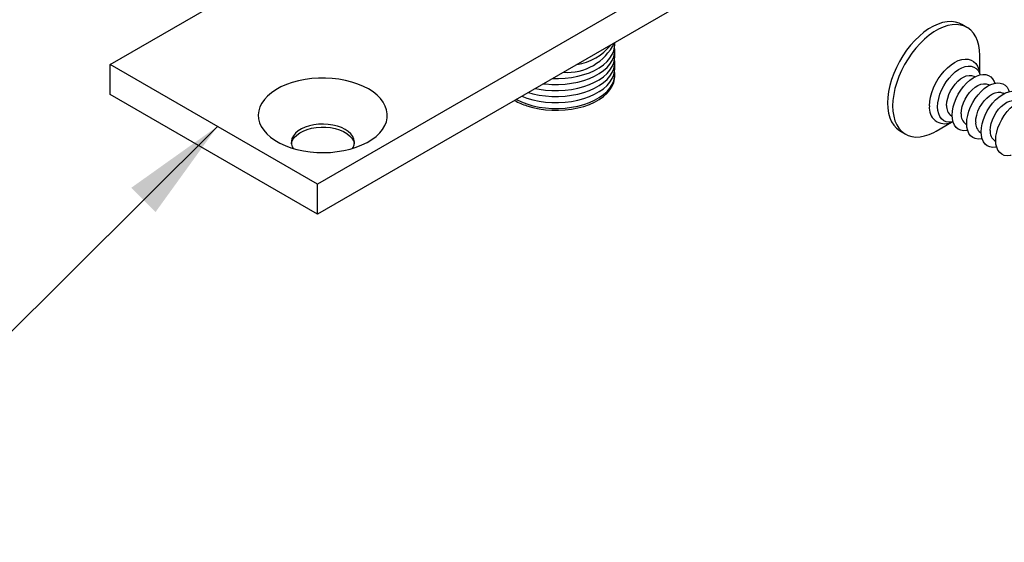
# Model space of a CAD drawing. Units: inches. Extents: x 1.7 to 81.6, y 2 to 53.2.
# Drawn here: x 31 to 37.6, y 21.7 to 25.3 of the extents above; entities that cross this region are included whole.
import ezdxf

# ---------------------------------------------------------------- set-up
doc = ezdxf.new("R2010")
doc.units = ezdxf.units.IN
doc.header["$LTSCALE"] = 5
doc.header["$MEASUREMENT"] = 0
doc.linetypes.add('SLD-Solid', pattern=[0])
doc.dimstyles.new('SLDDIMSTYLE1', dxfattribs={"dimtxt": 0.18, "dimasz": 0.7, "dimexe": 0, "dimexo": 0.0625, "dimgap": 0, "dimtad": 0, "dimtih": 1, "dimtoh": 1, "dimdec": 0, "dimrnd": 1e-09, "dimzin": 0, "dimdsep": 46, "dimlunit": 5, "dimtxsty": 'Standard', "dimsah": 1, "dimcen": 0.09, "dimadec": 0, "dimazin": 0, "dimtfac": 0.7, "dimtdec": 0, "dimtofl": 0, "dimtmove": 0, "dimatfit": 3, "dimfxl": 0, "dimfrac": 2, "dimtolj": 1, "dimtzin": 0, "dimarcsym": 0})

msp = doc.modelspace()

# ---------------------------------------------------------------- linework, layer by layer
at = {"color": 7, "linetype": 'SLD-Solid', "lineweight": 25}
for p, q in [((37.5871, 26.8036), (32.9937, 24.1519)), ((37.5871, 26.6027), (32.9937, 23.951)), ((31.6017, 24.9554), (33.9035, 26.2842)), ((37.3519, 25.2039), (37.3171, 25.224)), ((34.9881, 25.0875), (34.9881, 25.1023)), ((34.9881, 25.0071), (34.9881, 25.0481)), ((37.4375, 24.8952), (37.4375, 25.0146)), ((32.9937, 24.1519), (31.6017, 24.9554)), ((31.6017, 24.7545), (31.6017, 24.9554)), ((34.9881, 24.9268), (34.9881, 24.9677)), ((34.9881, 24.8749), (34.9881, 24.8874)), ((37.4051, 24.872), (37.3995, 24.8752)), ((37.4326, 24.9055), (37.4326, 24.9054)), ((37.5026, 24.8157), (37.4969, 24.819)), ((32.9937, 23.951), (31.6017, 24.7545)), ((37.6, 24.7595), (37.5944, 24.7627)), ((37.247, 24.611), (37.2526, 24.6077)), ((37.1453, 24.5083), (37.2487, 24.568)), ((37.2376, 24.5672), (37.2376, 24.5672)), ((37.3444, 24.5547), (37.35, 24.5515)), ((36.9038, 24.5079), (36.9386, 24.4878)), ((37.4418, 24.4985), (37.4474, 24.4952)), ((37.5393, 24.4422), (37.5449, 24.439)), ((32.9937, 23.951), (32.9937, 24.1519))]:
    msp.add_line(p, q, dxfattribs=at)
at = {"color": 7, "linetype": 'SLD-Solid', "lineweight": 25, "flags": 128}
for points in [[(37.3171, 25.224), (37.2997, 25.2324), (37.2745, 25.24), (37.2474, 25.2432), (37.2186, 25.242), (37.1886, 25.2363), (37.1577, 25.2263), (37.1263, 25.2121), (37.0946, 25.1939), (37.0632, 25.1717), (37.0322, 25.146), (37.0022, 25.1171), (36.9735, 25.0851), (36.9464, 25.0506), (36.9212, 25.014), (36.8982, 24.9756), (36.8777, 24.9359), (36.86, 24.8954), (36.8452, 24.8545), (36.8334, 24.8138), (36.825, 24.7737), (36.8198, 24.7347), (36.8181, 24.6972), (36.8198, 24.6617), (36.825, 24.6286), (36.8334, 24.5982), (36.8452, 24.5711), (36.86, 24.5473), (36.8777, 24.5273), (36.8982, 24.5113), (36.9038, 24.5079)], [(37.4375, 25.0146), (37.4358, 25.0501), (37.4307, 25.0832), (37.4222, 25.1135), (37.4105, 25.1407), (37.3957, 25.1645), (37.3779, 25.1845), (37.3575, 25.2005), (37.3345, 25.2124), (37.3093, 25.2199), (37.2822, 25.2231), (37.2534, 25.2219), (37.2234, 25.2162), (37.1925, 25.2062), (37.1611, 25.192), (37.1294, 25.1738), (37.098, 25.1516), (37.067, 25.1259), (37.037, 25.097), (37.0083, 25.065), (36.9812, 25.0305), (36.956, 24.9939), (36.933, 24.9555), (36.9125, 24.9158), (36.8948, 24.8753), (36.88, 24.8344), (36.8682, 24.7937), (36.8598, 24.7536), (36.8546, 24.7146), (36.8529, 24.6771), (36.8546, 24.6416), (36.8598, 24.6085), (36.8682, 24.5782), (36.88, 24.551), (36.8948, 24.5272), (36.9125, 24.5072), (36.933, 24.4912), (36.956, 24.4793), (36.9812, 24.4718), (37.0083, 24.4686), (37.037, 24.4698), (37.067, 24.4755), (37.098, 24.4854), (37.1294, 24.4997), (37.1453, 24.5083)], [(34.5097, 24.8261), (34.5226, 24.8246), (34.5664, 24.8214), (34.6105, 24.821), (34.6545, 24.8235), (34.6977, 24.8288), (34.7396, 24.8368), (34.7796, 24.8475), (34.8174, 24.8608), (34.8523, 24.8764), (34.884, 24.8941), (34.912, 24.9138), (34.9361, 24.9352), (34.9558, 24.958), (34.971, 24.9819), (34.9815, 25.0066), (34.9871, 25.0319), (34.9878, 25.0574), (34.9866, 25.0678)], [(34.5695, 24.8607), (34.6105, 24.8604), (34.6545, 24.8629), (34.6977, 24.8682), (34.7396, 24.8762), (34.7796, 24.8869), (34.8174, 24.9002), (34.8523, 24.9157), (34.884, 24.9335), (34.912, 24.9532), (34.9361, 24.9746), (34.9558, 24.9973), (34.971, 25.0213), (34.9815, 25.046), (34.9871, 25.0713), (34.9881, 25.0875)], [(34.4081, 24.7675), (34.4383, 24.7591), (34.4797, 24.7503), (34.5226, 24.7443), (34.5664, 24.741), (34.6105, 24.7406), (34.6545, 24.7431), (34.6977, 24.7484), (34.7396, 24.7565), (34.7796, 24.7672), (34.8174, 24.7804), (34.8523, 24.796), (34.884, 24.8137), (34.912, 24.8334), (34.9361, 24.8548), (34.9558, 24.8776), (34.971, 24.9015), (34.9815, 24.9263), (34.9871, 24.9516), (34.9878, 24.977), (34.9866, 24.9874)], [(34.455, 24.7946), (34.4797, 24.7897), (34.5226, 24.7837), (34.5664, 24.7804), (34.6105, 24.78), (34.6545, 24.7825), (34.6977, 24.7878), (34.7396, 24.7958), (34.7796, 24.8066), (34.8174, 24.8198), (34.8523, 24.8354), (34.884, 24.8531), (34.912, 24.8728), (34.9361, 24.8942), (34.9558, 24.917), (34.971, 24.9409), (34.9815, 24.9657), (34.9871, 24.9909), (34.9881, 25.0071)], [(34.3644, 24.7423), (34.3988, 24.7295), (34.4383, 24.7181), (34.4797, 24.7093), (34.5226, 24.7033), (34.5664, 24.7), (34.6105, 24.6997), (34.6545, 24.7021), (34.6977, 24.7074), (34.7396, 24.7155), (34.7796, 24.7262), (34.8174, 24.7394), (34.8523, 24.755), (34.884, 24.7728), (34.912, 24.7924), (34.9361, 24.8138), (34.9558, 24.8366), (34.971, 24.8605), (34.9815, 24.8853), (34.9871, 24.9106), (34.9881, 24.9268)], [(37.155, 24.6715), (37.1567, 24.6982), (37.1618, 24.7263), (37.1702, 24.7551), (37.1816, 24.7839), (37.1958, 24.8121), (37.2125, 24.8389), (37.2313, 24.8638), (37.2517, 24.8862), (37.2733, 24.9055), (37.2955, 24.9213), (37.3179, 24.9332), (37.3399, 24.9409), (37.3609, 24.9444), (37.3806, 24.9434), (37.3984, 24.938), (37.4139, 24.9283), (37.4268, 24.9146), (37.4367, 24.8972), (37.441, 24.8856)], [(33.3347, 24.7907), (33.3004, 24.8085), (33.2631, 24.8241), (33.223, 24.8373), (33.1808, 24.8479), (33.1368, 24.856), (33.0917, 24.8612), (33.0458, 24.8637), (32.9997, 24.8634), (32.9539, 24.8602), (32.909, 24.8542), (32.8654, 24.8455), (32.8237, 24.8342), (32.7843, 24.8204), (32.7477, 24.8042), (32.7142, 24.7859), (32.6843, 24.7657), (32.6583, 24.7437), (32.6365, 24.7202), (32.6192, 24.6956), (32.6064, 24.67), (32.5985, 24.6438), (32.5954, 24.6172), (32.5973, 24.5907), (32.604, 24.5643), (32.6155, 24.5386), (32.6318, 24.5137), (32.6525, 24.4899), (32.6774, 24.4675), (32.7064, 24.4468), (32.739, 24.428), (32.7749, 24.4113), (32.8136, 24.3969), (32.8548, 24.3849), (32.8979, 24.3755), (32.9426, 24.3689), (32.9882, 24.365), (33.0342, 24.3639), (33.0802, 24.3657), (33.1256, 24.3703), (33.17, 24.3776), (33.2127, 24.3876), (33.2533, 24.4002), (33.2913, 24.4152), (33.3264, 24.4325), (33.3582, 24.4518), (33.3861, 24.473), (33.4101, 24.4957), (33.4297, 24.5198), (33.4447, 24.5449), (33.4551, 24.5709), (33.4606, 24.5973), (33.4612, 24.6239), (33.4569, 24.6504), (33.4478, 24.6765), (33.4339, 24.7019), (33.4154, 24.7262), (33.3925, 24.7493), (33.3655, 24.7709), (33.3347, 24.7907)], [(34.3269, 24.7206), (34.3277, 24.7202), (34.3618, 24.704), (34.3988, 24.6901), (34.4383, 24.6787), (34.4797, 24.6699), (34.5226, 24.6639), (34.5664, 24.6607), (34.6105, 24.6603), (34.6545, 24.6627), (34.6977, 24.668), (34.7396, 24.6761), (34.7796, 24.6868), (34.8174, 24.7), (34.8523, 24.7156), (34.884, 24.7334), (34.912, 24.7531), (34.9361, 24.7744), (34.9558, 24.7972), (34.971, 24.8211), (34.9815, 24.8459), (34.9871, 24.8712), (34.9878, 24.8967), (34.9866, 24.9071)], [(34.3988, 24.6777), (34.4383, 24.6663), (34.4797, 24.6575), (34.5226, 24.6514), (34.5664, 24.6482), (34.6105, 24.6478), (34.6545, 24.6503), (34.6977, 24.6556), (34.7396, 24.6636), (34.7796, 24.6743), (34.8174, 24.6876), (34.8523, 24.7032), (34.884, 24.7209), (34.912, 24.7406), (34.9361, 24.762), (34.9558, 24.7848), (34.971, 24.8087), (34.9815, 24.8335), (34.9871, 24.8587), (34.9881, 24.8749)], [(37.2154, 24.6808), (37.2171, 24.7041), (37.2222, 24.7286), (37.2306, 24.7535), (37.242, 24.7782), (37.256, 24.8017), (37.2721, 24.8233), (37.2899, 24.8423), (37.3088, 24.8582), (37.3281, 24.8703), (37.3472, 24.8784), (37.3656, 24.8821), (37.3827, 24.8814), (37.3978, 24.8762), (37.3995, 24.8752)], [(37.2524, 24.6152), (37.2541, 24.642), (37.2592, 24.6701), (37.2676, 24.6989), (37.279, 24.7277), (37.2933, 24.7558), (37.31, 24.7827), (37.3288, 24.8076), (37.3492, 24.8299), (37.3707, 24.8492), (37.393, 24.865), (37.4153, 24.8769), (37.4373, 24.8847), (37.4584, 24.8881), (37.478, 24.8871), (37.4958, 24.8817), (37.5113, 24.8721), (37.5242, 24.8584), (37.5341, 24.8409), (37.5384, 24.8294)], [(37.3128, 24.6246), (37.3145, 24.6478), (37.3197, 24.6723), (37.3281, 24.6973), (37.3394, 24.7219), (37.3534, 24.7454), (37.3696, 24.767), (37.3873, 24.7861), (37.4062, 24.8019), (37.4255, 24.8141), (37.4447, 24.8221), (37.4631, 24.8259), (37.4801, 24.8251), (37.4952, 24.8199), (37.4969, 24.819)], [(37.3499, 24.559), (37.3516, 24.5857), (37.3567, 24.6138), (37.365, 24.6426), (37.3765, 24.6714), (37.3907, 24.6996), (37.4074, 24.7264), (37.4262, 24.7513), (37.4466, 24.7737), (37.4682, 24.793), (37.4904, 24.8088), (37.5128, 24.8207), (37.5347, 24.8285), (37.5558, 24.8319), (37.5755, 24.8309), (37.5933, 24.8255), (37.6088, 24.8158), (37.6216, 24.8021), (37.6316, 24.7847), (37.6359, 24.7731)], [(37.4102, 24.5683), (37.412, 24.5916), (37.4171, 24.6161), (37.4255, 24.641), (37.4369, 24.6657), (37.4509, 24.6892), (37.467, 24.7108), (37.4848, 24.7298), (37.5036, 24.7457), (37.523, 24.7578), (37.5421, 24.7659), (37.5605, 24.7696), (37.5775, 24.7689), (37.5927, 24.7637), (37.5944, 24.7627)], [(37.4473, 24.5027), (37.449, 24.5295), (37.4541, 24.5576), (37.4625, 24.5864), (37.4739, 24.6152), (37.4881, 24.6433), (37.5048, 24.6702), (37.5236, 24.6951), (37.544, 24.7174), (37.5656, 24.7367), (37.5878, 24.7525), (37.6102, 24.7644), (37.6322, 24.7722), (37.6532, 24.7756), (37.6729, 24.7746), (37.6907, 24.7692), (37.7062, 24.7596), (37.7191, 24.7459), (37.729, 24.7285), (37.7333, 24.7169)], [(37.5447, 24.4465), (37.5464, 24.4732), (37.5515, 24.5013), (37.5599, 24.5301), (37.5713, 24.5589), (37.5856, 24.5871), (37.6023, 24.6139), (37.6211, 24.6388), (37.6415, 24.6612), (37.6631, 24.6805), (37.6853, 24.6963), (37.7076, 24.7082), (37.7296, 24.716), (37.7507, 24.7194), (37.7703, 24.7184), (37.7881, 24.713), (37.8036, 24.7033), (37.8165, 24.6896), (37.8264, 24.6722), (37.8307, 24.6606)], [(37.2587, 24.5699), (37.2517, 24.5685), (37.2313, 24.5673), (37.2125, 24.5705), (37.1958, 24.578), (37.1816, 24.5897), (37.1702, 24.6054), (37.1618, 24.6245), (37.1567, 24.6467), (37.155, 24.6715)], [(37.5077, 24.5121), (37.5094, 24.5353), (37.5146, 24.5598), (37.5229, 24.5848), (37.5343, 24.6094), (37.5483, 24.6329), (37.5644, 24.6545), (37.5822, 24.6736), (37.6011, 24.6894), (37.6204, 24.7016), (37.6396, 24.7097), (37.6579, 24.7134), (37.675, 24.7126), (37.6901, 24.7074), (37.6918, 24.7065)], [(37.3562, 24.5136), (37.3492, 24.5122), (37.3288, 24.511), (37.31, 24.5142), (37.2933, 24.5218), (37.279, 24.5335), (37.2676, 24.5491), (37.2592, 24.5682), (37.2541, 24.5905), (37.2524, 24.6152)], [(33.1781, 24.5195), (33.1535, 24.5316), (33.126, 24.5415), (33.0962, 24.5488), (33.0648, 24.5534), (33.0325, 24.5552), (33.0002, 24.5542), (32.9685, 24.5502), (32.9382, 24.5436), (32.9101, 24.5343), (32.8847, 24.5227), (32.8627, 24.509), (32.8445, 24.4935), (32.8307, 24.4766), (32.8215, 24.4586), (32.8172, 24.4401), (32.8178, 24.4214), (32.8234, 24.403), (32.8292, 24.3919)], [(32.8176, 24.423), (32.8188, 24.4293), (32.8255, 24.4476), (32.8371, 24.4651), (32.8531, 24.4814), (32.8732, 24.496), (32.897, 24.5087), (32.9238, 24.5192), (32.9531, 24.5272), (32.9842, 24.5325), (33.0163, 24.535), (33.0487, 24.5346), (33.0806, 24.5314), (33.1113, 24.5254), (33.1401, 24.5168), (33.1662, 24.5057), (33.1891, 24.4925), (33.2083, 24.4774), (33.2232, 24.4608), (33.2336, 24.4431), (33.2391, 24.4247), (33.2394, 24.423)], [(33.2277, 24.3919), (33.2314, 24.3985), (33.2382, 24.4168), (33.2401, 24.4354), (33.237, 24.454), (33.229, 24.4722), (33.2163, 24.4894), (33.1992, 24.5053), (33.1781, 24.5195)], [(37.4536, 24.4574), (37.4466, 24.456), (37.4262, 24.4548), (37.4074, 24.458), (37.3907, 24.4655), (37.3765, 24.4772), (37.365, 24.4929), (37.3567, 24.512), (37.3516, 24.5342), (37.3499, 24.559)], [(37.551, 24.4011), (37.544, 24.3997), (37.5236, 24.3985), (37.5048, 24.4017), (37.4881, 24.4093), (37.4739, 24.421), (37.4625, 24.4366), (37.4541, 24.4557), (37.449, 24.478), (37.4473, 24.5027)], [(37.6485, 24.3449), (37.6415, 24.3435), (37.6211, 24.3423), (37.6023, 24.3455), (37.5856, 24.353), (37.5713, 24.3647), (37.5599, 24.3804), (37.5515, 24.3995), (37.5464, 24.4217), (37.5447, 24.4465)]]:
    msp.add_lwpolyline(points, dxfattribs=at)
at = {"color": 1, "linetype": 'SLD-Solid', "lineweight": 25, "flags": 128}
msp.add_lwpolyline([(37.1005, 24.6771), (37.1022, 24.7058), (37.1073, 24.7359), (37.1157, 24.7668), (37.1272, 24.7978), (37.1416, 24.8283), (37.1586, 24.8578), (37.1779, 24.8855), (37.199, 24.911), (37.2215, 24.9337), (37.245, 24.9532), (37.269, 24.969), (37.293, 24.9809), (37.3165, 24.9886), (37.339, 24.9919), (37.3601, 24.9907), (37.3794, 24.9852), (37.3964, 24.9754), (37.4108, 24.9615), (37.4223, 24.9438), (37.4307, 24.9226), (37.4357, 24.8994)], dxfattribs=at)
at = {"color": 7, "linetype": 'SLD-Solid', "lineweight": 25}
for centre, radius, start, end in [((34.668, 25.2545), 0.3525, 265.88203, 334.1126), ((34.6793, 25.3137), 0.3625, 278.5496, 321.44502), ((34.5335, 25.0949), 0.4385, 240.24838, 252.10731), ((37.2913, 24.6731), 0.0763, 174.18882, 234.499), ((37.3887, 24.6168), 0.0763, 174.18882, 234.499), ((37.4862, 24.5606), 0.0763, 174.18882, 234.499), ((37.5836, 24.5043), 0.0763, 174.18882, 234.499)]:
    msp.add_arc(centre, radius, start, end, dxfattribs=at)
at = {"color": 1, "linetype": 'SLD-Solid', "lineweight": 25}
msp.add_arc((37.2006, 24.6595), 0.1017, 170.03523, 295.29767, dxfattribs=at)

# ---------------------------------------------------------------- leaders
at = {"color": 7, "linetype": 'Continuous', "lineweight": 0}
msp.add_leader([(32.3214, 24.54), (29.5108, 21.7497)], dimstyle='SLDDIMSTYLE1', dxfattribs=at)

doc.saveas('drawing.dxf')
